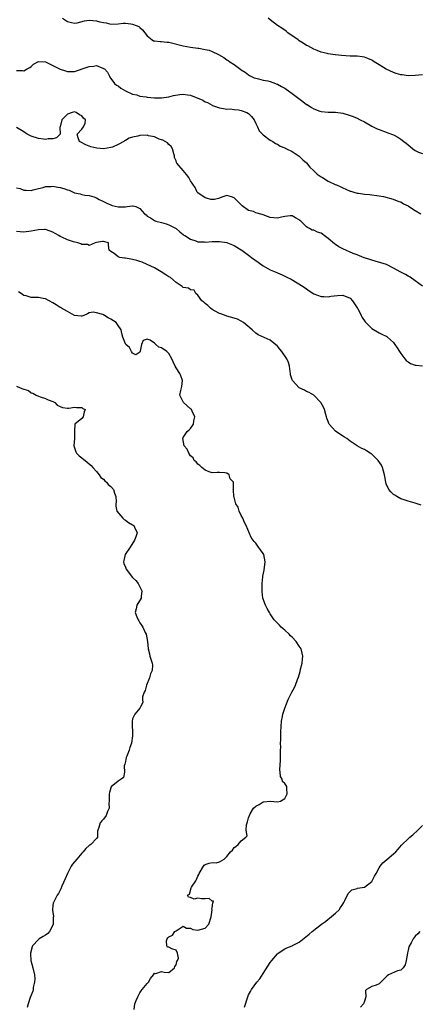
# Model space of a CAD drawing. Units: inches. Extents: x 2604000 to 2607000, y 1497000 to 1500000.
# Drawn here: x 2605198 to 2605308, y 1497927 to 1498199 of the extents above; entities that cross this region are included whole.
import ezdxf

# ---------------------------------------------------------------- set-up
doc = ezdxf.new("R2010")
doc.units = ezdxf.units.IN
doc.header["$MEASUREMENT"] = 0
doc.layers.add('LD26041497_2ft', color=71, linetype='Continuous')

msp = doc.modelspace()

# ---------------------------------------------------------------- linework, layer by layer
at = {"layer": 'LD26041497_2ft'}
for points, elevation in [([(2605209.62, 1498199), (2605211, 1498198.09), (2605212.17, 1498197.83), (2605213, 1498197.62), (2605213.71, 1498197.71), (2605215.77, 1498198.23), (2605217, 1498198.42), (2605219, 1498198.31), (2605220, 1498198), (2605221, 1498197.79), (2605221.72, 1498197.72), (2605223, 1498197.32), (2605225, 1498197.4), (2605226.39, 1498197.61), (2605227, 1498197.59), (2605228.53, 1498197.47), (2605229, 1498197.36), (2605230, 1498197), (2605230.69, 1498196.69), (2605231, 1498196.46), (2605231.75, 1498195.75), (2605232.4, 1498195), (2605233, 1498194.13), (2605234.4, 1498193), (2605234.79, 1498192.79), (2605235, 1498192.73), (2605236.58, 1498192.58), (2605237, 1498192.6), (2605238.43, 1498192.43), (2605239, 1498192.41), (2605243, 1498191.33), (2605245, 1498191.03), (2605247, 1498190.77), (2605247.31, 1498190.69), (2605249, 1498190.38), (2605250.14, 1498190.14), (2605251, 1498189.77), (2605252.7, 1498189), (2605254.15, 1498188.15), (2605255, 1498187.54), (2605255.34, 1498187.34), (2605255.8, 1498187), (2605257, 1498186.25), (2605258.89, 1498184.89), (2605259, 1498184.79), (2605260.09, 1498184.09), (2605261, 1498183.36), (2605261.22, 1498183.22), (2605261.67, 1498183), (2605262.58, 1498182.58), (2605263, 1498182.41), (2605263.72, 1498182.28), (2605265, 1498181.92), (2605266.32, 1498181.68), (2605267, 1498181.49), (2605268.4, 1498181), (2605268.83, 1498180.83), (2605269, 1498180.78), (2605270.12, 1498180.12), (2605271, 1498179.67), (2605271.41, 1498179.41), (2605271.99, 1498179), (2605273, 1498178.25), (2605274.84, 1498176.84), (2605276, 1498176), (2605277, 1498175.23), (2605277.16, 1498175.16), (2605278.39, 1498174.39), (2605279, 1498173.95), (2605280.67, 1498173.33), (2605281, 1498173.23), (2605282.93, 1498173.07), (2605285, 1498173.04), (2605287, 1498172.75), (2605289, 1498172.18), (2605289.87, 1498171.87), (2605291, 1498171.43), (2605291.83, 1498171), (2605293, 1498170.42), (2605295, 1498169.22), (2605295.4, 1498169), (2605296.48, 1498168.48), (2605297, 1498168.25), (2605299, 1498167.52), (2605299.4, 1498167.4), (2605301, 1498166.78), (2605302.18, 1498166.18), (2605303, 1498165.65), (2605303.83, 1498165), (2605304.51, 1498164.51), (2605305, 1498164.05), (2605305.63, 1498163.63), (2605306.36, 1498163), (2605307, 1498162.5), (2605307.93, 1498162.07), (2605309, 1498161.65)], 8918), ([(2605309, 1498183.37), (2605307, 1498183.2), (2605305, 1498183.13), (2605303.36, 1498183.36), (2605303, 1498183.38), (2605301.77, 1498183.77), (2605301, 1498184), (2605299, 1498184.96), (2605297, 1498186.14), (2605295.7, 1498187), (2605295.26, 1498187.26), (2605295, 1498187.43), (2605293.87, 1498187.87), (2605293, 1498188.24), (2605292.34, 1498188.34), (2605291, 1498188.5), (2605290.53, 1498188.53), (2605289, 1498188.52), (2605286.68, 1498188.68), (2605285, 1498188.89), (2605284.89, 1498188.89), (2605283, 1498189.21), (2605282.7, 1498189.3), (2605281, 1498189.67), (2605279.91, 1498190.09), (2605279, 1498190.41), (2605277.35, 1498191.35), (2605277, 1498191.49), (2605276.11, 1498192.11), (2605275, 1498192.74), (2605274.67, 1498193), (2605271.83, 1498195), (2605271.39, 1498195.39), (2605270.21, 1498196.21), (2605268.99, 1498197), (2605267, 1498198.58), (2605266.41, 1498199)], 8916), ([(2605197, 1498184.6), (2605198.6, 1498184.6), (2605199, 1498184.5), (2605199.93, 1498185), (2605200.61, 1498185.39), (2605201, 1498185.65), (2605201.68, 1498186.32), (2605203, 1498187.06), (2605203.04, 1498187.04), (2605205, 1498186.96), (2605207, 1498185.97), (2605209, 1498184.95), (2605210.46, 1498184.46), (2605211, 1498184.3), (2605212.31, 1498184.31), (2605213, 1498184.28), (2605216.47, 1498185.53), (2605217, 1498185.71), (2605218.23, 1498185.77), (2605219, 1498185.92), (2605220.8, 1498185.2), (2605221, 1498185.16), (2605221.28, 1498185), (2605222.08, 1498184.08), (2605222.63, 1498183), (2605222.72, 1498182.72), (2605223, 1498182.33), (2605224.03, 1498181), (2605224.53, 1498180.53), (2605225, 1498180.32), (2605225.71, 1498179.71), (2605227.08, 1498179), (2605229, 1498178.08), (2605230.19, 1498177.81), (2605231, 1498177.51), (2605232.72, 1498177.28), (2605233, 1498177.21), (2605235, 1498177.06), (2605237, 1498177.03), (2605239, 1498177.31), (2605240.29, 1498177.71), (2605242.01, 1498177.99), (2605243, 1498178.06), (2605244.13, 1498177.87), (2605245, 1498177.75), (2605248.35, 1498176.35), (2605249, 1498175.92), (2605249.71, 1498175.71), (2605250.93, 1498175), (2605251.06, 1498174.94), (2605253, 1498174.27), (2605254.07, 1498174.07), (2605255, 1498173.93), (2605256.01, 1498173.99), (2605257, 1498173.84), (2605258.26, 1498173.74), (2605259, 1498173.56), (2605260.5, 1498173), (2605261, 1498172.71), (2605261.85, 1498171.85), (2605262.58, 1498171), (2605263, 1498169.96), (2605263.49, 1498169), (2605263.95, 1498167.95), (2605265, 1498166.83), (2605267, 1498165.35), (2605267.69, 1498165), (2605268.45, 1498164.45), (2605269, 1498164.2), (2605269.69, 1498163.69), (2605271, 1498163.25), (2605271.14, 1498163.14), (2605271.49, 1498163), (2605273, 1498162.19), (2605275, 1498160.94), (2605275.94, 1498159.94), (2605277, 1498159.09), (2605277.92, 1498157.92), (2605278.91, 1498157), (2605279.97, 1498155.97), (2605281, 1498155.21), (2605281.38, 1498155), (2605283, 1498154), (2605284.86, 1498153.14), (2605285.24, 1498153), (2605286.48, 1498152.48), (2605287, 1498152.16), (2605287.85, 1498151.85), (2605289, 1498151.3), (2605289.24, 1498151.24), (2605290.05, 1498151), (2605291, 1498150.75), (2605291.3, 1498150.7), (2605293, 1498150.49), (2605294.38, 1498150.38), (2605297, 1498150.01), (2605298.23, 1498149.77), (2605300.94, 1498149.06), (2605302.45, 1498148.45), (2605303, 1498148.33), (2605303.79, 1498147.79), (2605305, 1498147.25), (2605305.14, 1498147.14), (2605307, 1498145.98), (2605308.51, 1498145)], 8920), ([(2605309, 1498125.06), (2605307, 1498126.57), (2605305.57, 1498127.57), (2605305, 1498127.86), (2605304.26, 1498128.26), (2605302.81, 1498129), (2605301, 1498130.05), (2605299.05, 1498131.05), (2605297.53, 1498131.53), (2605295.98, 1498131.98), (2605295, 1498132.19), (2605294.44, 1498132.43), (2605293, 1498132.84), (2605292.9, 1498132.9), (2605291, 1498133.7), (2605289.89, 1498134.11), (2605287, 1498135.35), (2605285.92, 1498135.92), (2605285, 1498136.53), (2605284.7, 1498136.7), (2605283, 1498138.17), (2605281.9, 1498139), (2605281.37, 1498139.37), (2605281, 1498139.67), (2605279.98, 1498139.98), (2605279, 1498140.49), (2605278.54, 1498140.54), (2605277.86, 1498141), (2605277.22, 1498141.22), (2605277, 1498141.41), (2605275.45, 1498143), (2605275.19, 1498143.19), (2605275, 1498143.38), (2605273.93, 1498143.93), (2605273, 1498144.47), (2605272.45, 1498144.45), (2605271, 1498144.27), (2605270.08, 1498144.08), (2605269, 1498143.82), (2605267, 1498144.02), (2605266.27, 1498144.27), (2605265, 1498144.75), (2605264.8, 1498144.8), (2605263, 1498145.34), (2605262.38, 1498145.62), (2605261, 1498145.97), (2605259.22, 1498147.22), (2605259, 1498147.51), (2605258.25, 1498148.25), (2605257, 1498149.45), (2605256.31, 1498149.69), (2605255, 1498150.09), (2605253.61, 1498149.61), (2605253, 1498149.38), (2605252.74, 1498149.26), (2605251.58, 1498149), (2605251, 1498148.93), (2605250.57, 1498149), (2605249.37, 1498149.37), (2605249, 1498149.42), (2605247, 1498150.81), (2605246.83, 1498151), (2605246.26, 1498152.26), (2605245, 1498154.14), (2605244.52, 1498155), (2605243.88, 1498155.88), (2605243, 1498156.96), (2605241.23, 1498159), (2605241.14, 1498159.14), (2605241, 1498159.63), (2605240.55, 1498160.55), (2605240.55, 1498161), (2605240.4, 1498161.6), (2605240, 1498163), (2605239.62, 1498163.62), (2605239, 1498164.12), (2605238.6, 1498164.6), (2605237.97, 1498165), (2605237.34, 1498165.34), (2605237, 1498165.42), (2605236.34, 1498165.66), (2605235, 1498166.25), (2605233.42, 1498166.58), (2605233, 1498166.69), (2605231, 1498166.64), (2605230.48, 1498166.48), (2605229, 1498166.17), (2605228.09, 1498165.91), (2605227, 1498165.25), (2605226.8, 1498165.2), (2605226.56, 1498165), (2605225, 1498164.16), (2605223.43, 1498163.43), (2605223, 1498163.28), (2605221, 1498162.95), (2605219.14, 1498163.14), (2605217.52, 1498163.51), (2605217, 1498163.67), (2605216.06, 1498164.06), (2605214.75, 1498164.75), (2605214.37, 1498165), (2605214.01, 1498166.01), (2605213.73, 1498167), (2605215, 1498168.4), (2605215.46, 1498169), (2605215.94, 1498170.06), (2605216.02, 1498171), (2605215.45, 1498171.45), (2605215, 1498172.02), (2605214.38, 1498172.38), (2605213.45, 1498173), (2605213, 1498173.14), (2605212.29, 1498173), (2605211, 1498172.51), (2605209.44, 1498171), (2605208.97, 1498169.03), (2605208.92, 1498168.92), (2605208.98, 1498167), (2605208.01, 1498165.99), (2605207, 1498165.7), (2605205.7, 1498165.7), (2605205, 1498165.56), (2605204.38, 1498165.62), (2605203, 1498165.84), (2605201, 1498166.49), (2605199.93, 1498167), (2605199.34, 1498167.34), (2605199, 1498167.6), (2605197, 1498168.85)], 8922), ([(2605197, 1498152.23), (2605198, 1498152), (2605199, 1498151.59), (2605199.59, 1498151.59), (2605201, 1498151.44), (2605201.6, 1498151.6), (2605203, 1498152.02), (2605204.31, 1498152.31), (2605205, 1498152.55), (2605206.54, 1498152.54), (2605207, 1498152.61), (2605208.37, 1498152.37), (2605209, 1498152.3), (2605210.01, 1498152.01), (2605211, 1498151.63), (2605211.51, 1498151.51), (2605213, 1498150.8), (2605214.5, 1498150.5), (2605215, 1498150.32), (2605215.82, 1498150.18), (2605217, 1498150.08), (2605218.33, 1498149.67), (2605219, 1498149.44), (2605219.8, 1498149), (2605220.6, 1498148.6), (2605221, 1498148.44), (2605221.93, 1498147.93), (2605223, 1498147.47), (2605223.35, 1498147.35), (2605225, 1498146.92), (2605225.09, 1498146.91), (2605227, 1498146.94), (2605227.07, 1498146.93), (2605227.52, 1498147), (2605229, 1498147.19), (2605229.19, 1498147.19), (2605229.85, 1498147), (2605231, 1498146.51), (2605232.32, 1498145), (2605232.7, 1498144.7), (2605233, 1498144.41), (2605233.91, 1498143.91), (2605235, 1498143.15), (2605235.45, 1498143), (2605237, 1498142.62), (2605238.27, 1498142.27), (2605239, 1498142), (2605241, 1498140.94), (2605242.03, 1498140.03), (2605243, 1498139.34), (2605243.17, 1498139.17), (2605243.38, 1498139), (2605245, 1498137.99), (2605246.47, 1498137.53), (2605247, 1498137.31), (2605248.74, 1498137.26), (2605249, 1498137.23), (2605251, 1498137.39), (2605253, 1498137.39), (2605255, 1498137.07), (2605255.21, 1498137), (2605257, 1498136.3), (2605257.78, 1498135.78), (2605259, 1498135.12), (2605259.17, 1498135), (2605261.31, 1498133.31), (2605261.84, 1498133), (2605263.65, 1498131.65), (2605265, 1498130.7), (2605267, 1498129.53), (2605268.33, 1498129), (2605269, 1498128.7), (2605270.23, 1498128.23), (2605271.58, 1498127.58), (2605272.77, 1498127), (2605276.08, 1498125), (2605277, 1498124.28), (2605277.74, 1498123.74), (2605279, 1498122.99), (2605281, 1498122.24), (2605281.8, 1498122.2), (2605283, 1498122.08), (2605283.74, 1498122.26), (2605285.52, 1498122.48), (2605287, 1498122.61), (2605289, 1498121.75), (2605289.7, 1498121), (2605290.21, 1498120.21), (2605291, 1498119.1), (2605291.14, 1498118.86), (2605292.07, 1498117), (2605292.37, 1498116.37), (2605293.2, 1498115.2), (2605295, 1498113.38), (2605297, 1498112.17), (2605297.82, 1498111.82), (2605299, 1498111.26), (2605299.16, 1498111.16), (2605299.38, 1498111), (2605301, 1498109.5), (2605301.38, 1498109), (2605302, 1498108), (2605302.67, 1498107), (2605303, 1498106.47), (2605304.11, 1498105), (2605304.52, 1498104.52), (2605305, 1498104.17), (2605305.72, 1498103.72), (2605307, 1498103.3), (2605307.24, 1498103.24), (2605309, 1498103.07)], 8924), ([(2605308.63, 1498064.63), (2605307.49, 1498065), (2605307, 1498065.18), (2605305, 1498065.74), (2605303.92, 1498066.08), (2605303, 1498066.38), (2605301.95, 1498067), (2605301.37, 1498067.37), (2605301, 1498067.58), (2605300.3, 1498068.3), (2605299.7, 1498069), (2605299, 1498070.56), (2605298.87, 1498071), (2605298.57, 1498072.57), (2605298.55, 1498073), (2605297.98, 1498075), (2605297.64, 1498075.64), (2605296.75, 1498077), (2605295, 1498078.71), (2605294.83, 1498078.83), (2605294.57, 1498079), (2605293.58, 1498079.58), (2605293, 1498079.97), (2605292.27, 1498080.27), (2605290.97, 1498081), (2605289, 1498082.33), (2605288.1, 1498083), (2605287.43, 1498083.44), (2605287, 1498083.7), (2605285.03, 1498085.03), (2605283.28, 1498087), (2605283.17, 1498087.17), (2605283, 1498087.68), (2605282.64, 1498088.64), (2605282.55, 1498089), (2605282.36, 1498089.64), (2605281.93, 1498091), (2605281.65, 1498091.65), (2605280.96, 1498093), (2605279.03, 1498095.03), (2605277.76, 1498095.76), (2605277, 1498096.04), (2605276.39, 1498096.39), (2605275, 1498097.02), (2605273.11, 1498099), (2605273, 1498099.26), (2605272.61, 1498100.61), (2605272.54, 1498101), (2605272.47, 1498101.53), (2605272.32, 1498103), (2605271.99, 1498103.99), (2605271.57, 1498105), (2605270.18, 1498107), (2605269.67, 1498107.67), (2605269, 1498108.46), (2605267, 1498110.14), (2605263.65, 1498111.65), (2605263, 1498112.06), (2605261.96, 1498113), (2605259.61, 1498115), (2605259, 1498115.44), (2605257.91, 1498115.91), (2605257, 1498116.25), (2605255, 1498116.78), (2605254.85, 1498116.85), (2605253.39, 1498117.39), (2605253, 1498117.55), (2605251.8, 1498118.2), (2605251, 1498118.66), (2605250.52, 1498119), (2605249.73, 1498119.73), (2605249, 1498120.28), (2605248.65, 1498120.65), (2605248.15, 1498121), (2605247, 1498122.57), (2605246.45, 1498123), (2605245.95, 1498123.95), (2605245, 1498124.01), (2605244.47, 1498124.47), (2605243, 1498124.73), (2605242.68, 1498125), (2605241, 1498126.06), (2605239.43, 1498127.43), (2605239, 1498127.59), (2605238.21, 1498128.21), (2605236.91, 1498129), (2605235, 1498130.12), (2605233, 1498131.07), (2605231.64, 1498131.64), (2605231, 1498131.86), (2605230.18, 1498132.18), (2605229, 1498132.41), (2605228.53, 1498132.53), (2605227, 1498132.79), (2605226.79, 1498132.79), (2605225.48, 1498133), (2605225, 1498133.2), (2605223.92, 1498134.08), (2605223, 1498134.6), (2605222.57, 1498135), (2605222.38, 1498136.38), (2605222.32, 1498137), (2605221, 1498137.34), (2605220.65, 1498137.35), (2605219, 1498137.1), (2605218.66, 1498137), (2605217, 1498136.26), (2605216.54, 1498136.54), (2605215, 1498136.54), (2605214.73, 1498136.73), (2605213.9, 1498137), (2605212.71, 1498137.29), (2605211, 1498137.83), (2605209.44, 1498138.56), (2605209, 1498138.74), (2605208.64, 1498139), (2605207.59, 1498139.59), (2605207, 1498139.94), (2605206.25, 1498140.25), (2605205, 1498140.68), (2605204.68, 1498140.68), (2605203, 1498140.6), (2605201, 1498140.21), (2605199, 1498139.97), (2605197, 1498140.12)], 8926), ([(2605229.45, 1497925.45), (2605229.63, 1497927), (2605229.99, 1497927.99), (2605230.4, 1497929), (2605231, 1497930.06), (2605231.35, 1497930.65), (2605231.67, 1497931), (2605233, 1497932.66), (2605233.35, 1497933), (2605233.97, 1497934.03), (2605234.77, 1497935), (2605235, 1497935.47), (2605235.37, 1497935.37), (2605237, 1497935.97), (2605237.73, 1497935.73), (2605239, 1497935.71), (2605240.54, 1497937), (2605240.64, 1497937.36), (2605241, 1497937.78), (2605241.24, 1497938.76), (2605241.41, 1497939), (2605241.65, 1497939.65), (2605241.36, 1497941), (2605241, 1497941.81), (2605239.79, 1497942.21), (2605239, 1497942.64), (2605238.66, 1497942.66), (2605238.49, 1497943), (2605238.39, 1497944.39), (2605238.5, 1497945), (2605238.73, 1497945.27), (2605239, 1497945.49), (2605240, 1497946), (2605240.69, 1497947), (2605241, 1497947.22), (2605243, 1497948.43), (2605243.91, 1497947.91), (2605245, 1497947.93), (2605245.58, 1497947.58), (2605247, 1497947.4), (2605249, 1497947.89), (2605250.02, 1497949), (2605250.65, 1497951), (2605250.95, 1497952.95), (2605250.94, 1497953), (2605250.87, 1497953.13), (2605251, 1497953.54), (2605251.11, 1497954.89), (2605251.22, 1497955), (2605251.34, 1497955.34), (2605251, 1497955.38), (2605250.12, 1497956.12), (2605249, 1497956.02), (2605248.04, 1497956.04), (2605247, 1497956.15), (2605245.95, 1497955.95), (2605245, 1497956.4), (2605244.47, 1497956.47), (2605244.16, 1497957), (2605244.72, 1497957.28), (2605245.15, 1497959), (2605245.24, 1497959.24), (2605246.44, 1497961), (2605246.68, 1497961.32), (2605247, 1497962.28), (2605247.29, 1497962.71), (2605247.35, 1497963), (2605248.59, 1497965), (2605248.74, 1497965.26), (2605249, 1497965.49), (2605250.16, 1497965.84), (2605251, 1497966.05), (2605252.08, 1497965.92), (2605253, 1497966.23), (2605254.3, 1497967), (2605255, 1497967.69), (2605256.01, 1497969), (2605256.54, 1497969.46), (2605257, 1497970.2), (2605257.52, 1497970.48), (2605258.16, 1497971), (2605259, 1497972.03), (2605260.21, 1497973), (2605260.57, 1497973.43), (2605260.32, 1497975), (2605260.44, 1497976.44), (2605260.63, 1497977), (2605260.73, 1497977.27), (2605261, 1497978.4), (2605261.2, 1497978.8), (2605261.23, 1497979), (2605261.46, 1497979.46), (2605262.32, 1497981), (2605263, 1497981.59), (2605263.94, 1497982.06), (2605265, 1497982.77), (2605265.19, 1497982.81), (2605267, 1497983), (2605269, 1497982.8), (2605269.81, 1497983), (2605271, 1497983.69), (2605271.66, 1497985), (2605271.52, 1497986.48), (2605271.58, 1497987), (2605271, 1497987.8), (2605270.41, 1497988.41), (2605270.31, 1497989), (2605269.78, 1497989.78), (2605269.76, 1497991), (2605269.64, 1497991.64), (2605269.77, 1497994.23), (2605269.77, 1497995), (2605269.84, 1497997), (2605269.9, 1497997.9), (2605269.85, 1497999), (2605269.92, 1497999.92), (2605269.87, 1498001), (2605269.89, 1498002.11), (2605270.07, 1498005), (2605270.33, 1498006.33), (2605270.5, 1498007), (2605271, 1498008.58), (2605271.92, 1498011), (2605272.83, 1498012.83), (2605272.93, 1498013.07), (2605273.66, 1498014.34), (2605273.95, 1498015), (2605274.52, 1498016.52), (2605274.79, 1498017.21), (2605275.25, 1498018.75), (2605275.37, 1498019.37), (2605275.76, 1498021), (2605275.85, 1498022.15), (2605275.93, 1498023), (2605275.8, 1498023.8), (2605275.52, 1498025), (2605275, 1498025.74), (2605274.18, 1498027), (2605273, 1498028.23), (2605272.59, 1498028.59), (2605272.23, 1498029), (2605271, 1498030.13), (2605270.51, 1498030.51), (2605270.01, 1498031), (2605269.53, 1498031.53), (2605269, 1498032.09), (2605268.54, 1498032.54), (2605268.1, 1498033), (2605267, 1498034.67), (2605266.75, 1498035), (2605266.14, 1498036.13), (2605265.63, 1498037), (2605264.96, 1498039), (2605264.78, 1498040.78), (2605264.77, 1498041), (2605264.79, 1498043), (2605264.9, 1498044.9), (2605264.91, 1498045), (2605265.29, 1498046.71), (2605265.62, 1498049), (2605265.17, 1498051), (2605265, 1498051.3), (2605264.3, 1498052.3), (2605263.78, 1498053), (2605263, 1498054.11), (2605262.58, 1498054.58), (2605261.74, 1498055.74), (2605260.3, 1498059), (2605259.87, 1498059.87), (2605259.38, 1498061), (2605259, 1498061.74), (2605258.42, 1498063), (2605258.1, 1498064.1), (2605257.51, 1498065), (2605257, 1498066.84), (2605256.9, 1498067), (2605256.86, 1498068.86), (2605256.78, 1498069), (2605256.87, 1498069.13), (2605256.87, 1498071), (2605255.9, 1498071.9), (2605255.68, 1498073), (2605255, 1498073.46), (2605254.43, 1498073.57), (2605253, 1498073.68), (2605252.33, 1498073.67), (2605251, 1498073.59), (2605250.15, 1498073.85), (2605249, 1498074.33), (2605248.09, 1498075), (2605247.55, 1498075.55), (2605247, 1498075.93), (2605246.55, 1498076.55), (2605246.03, 1498077), (2605245.69, 1498077.69), (2605245, 1498078.29), (2605244.48, 1498079), (2605244.05, 1498080.05), (2605243.2, 1498081), (2605242.82, 1498083), (2605243, 1498083.26), (2605244.09, 1498085), (2605244.6, 1498085.4), (2605245, 1498085.8), (2605245.77, 1498087), (2605245.88, 1498087.88), (2605246.2, 1498089), (2605245.43, 1498090.57), (2605245.23, 1498091), (2605245.14, 1498091.14), (2605245, 1498091.24), (2605243.01, 1498093), (2605242.03, 1498095), (2605242.28, 1498096.28), (2605242.52, 1498097), (2605242.59, 1498097.41), (2605242.81, 1498099), (2605242.32, 1498100.32), (2605242.02, 1498101), (2605241, 1498102.56), (2605240.73, 1498103), (2605240.21, 1498104.21), (2605239.85, 1498105), (2605239, 1498106.45), (2605238.44, 1498107), (2605237, 1498108.08), (2605236.24, 1498108.24), (2605235.42, 1498109), (2605235, 1498109.33), (2605233.86, 1498110.14), (2605233, 1498110.48), (2605231.96, 1498110.04), (2605231.5, 1498109), (2605231.08, 1498107.08), (2605231, 1498106.83), (2605229.85, 1498106.15), (2605229, 1498106.61), (2605228.69, 1498107), (2605228.16, 1498108.16), (2605227.15, 1498109), (2605227, 1498109.19), (2605226.31, 1498111), (2605226.04, 1498112.04), (2605225.85, 1498113), (2605225, 1498114.22), (2605224.5, 1498115), (2605223, 1498116), (2605222.28, 1498116.28), (2605221.23, 1498117), (2605220.79, 1498117.21), (2605219, 1498117.74), (2605218.09, 1498117.91), (2605217, 1498117.66), (2605216.53, 1498117.47), (2605215.59, 1498117), (2605215, 1498116.74), (2605214.82, 1498116.82), (2605213, 1498116.99), (2605211, 1498118.03), (2605209.42, 1498119), (2605209.15, 1498119.15), (2605209, 1498119.2), (2605207.9, 1498119.9), (2605207, 1498120.44), (2605205, 1498121.59), (2605204.35, 1498121.65), (2605203, 1498121.93), (2605201, 1498121.97), (2605199.62, 1498122.38), (2605199, 1498122.51), (2605198.23, 1498123), (2605197.52, 1498123.52)], 8928), ([(2605197, 1498097.51), (2605198.01, 1498097), (2605198.75, 1498096.75), (2605199, 1498096.62), (2605200.23, 1498096.23), (2605201, 1498095.63), (2605201.5, 1498095.5), (2605202.39, 1498095), (2605203, 1498094.68), (2605203.5, 1498094.5), (2605205, 1498094.05), (2605205.72, 1498093.72), (2605207, 1498093.25), (2605207.53, 1498093), (2605208.21, 1498092.21), (2605209, 1498091.84), (2605209.62, 1498091.62), (2605211, 1498091.39), (2605211.43, 1498091.43), (2605213, 1498091.7), (2605213.54, 1498091.54), (2605215, 1498091.54), (2605215.31, 1498091.31), (2605215.92, 1498091), (2605215.66, 1498090.34), (2605215.39, 1498089), (2605215, 1498088.56), (2605213.07, 1498087), (2605212.97, 1498085.03), (2605212.93, 1498083), (2605212.8, 1498081), (2605213, 1498080.48), (2605213.35, 1498079.35), (2605213.52, 1498079), (2605214.24, 1498078.24), (2605215, 1498077.72), (2605216.46, 1498076.46), (2605217, 1498076.05), (2605217.58, 1498075.58), (2605218.01, 1498075), (2605219, 1498073.9), (2605219.74, 1498073), (2605220.24, 1498072.24), (2605221, 1498071.78), (2605221.38, 1498071.38), (2605221.82, 1498071), (2605222.3, 1498070.3), (2605223, 1498069.82), (2605223.7, 1498069), (2605223.98, 1498067.98), (2605224.39, 1498067), (2605224.45, 1498065.55), (2605224.36, 1498065), (2605224.36, 1498064.36), (2605224.67, 1498063), (2605226.3, 1498061), (2605226.67, 1498060.67), (2605227, 1498060.49), (2605227.87, 1498059.87), (2605229, 1498059.2), (2605229.3, 1498059), (2605229.48, 1498058.52), (2605230.22, 1498057), (2605229.87, 1498055.87), (2605229.52, 1498055), (2605228.29, 1498053), (2605226.95, 1498051), (2605226.61, 1498049.39), (2605226.45, 1498049), (2605226.57, 1498048.57), (2605227, 1498047.48), (2605227.24, 1498047), (2605229, 1498044.72), (2605229.86, 1498043.86), (2605230.51, 1498043), (2605231, 1498042.13), (2605231.56, 1498041), (2605231.41, 1498039.41), (2605231.33, 1498039), (2605230.19, 1498037), (2605230.02, 1498036.02), (2605229.75, 1498035), (2605230.16, 1498033.84), (2605230.53, 1498033), (2605230.72, 1498032.72), (2605231, 1498032.21), (2605231.5, 1498031.5), (2605231.81, 1498031), (2605232.46, 1498029.54), (2605232.72, 1498029), (2605233.09, 1498027), (2605233.32, 1498025), (2605233.62, 1498023.62), (2605233.79, 1498023), (2605234.17, 1498021.83), (2605234.41, 1498021), (2605234.46, 1498020.46), (2605234.38, 1498019), (2605233.91, 1498018.09), (2605233.64, 1498017), (2605232.84, 1498015), (2605232.47, 1498013.53), (2605232.2, 1498013), (2605231.76, 1498011.76), (2605231.75, 1498011), (2605231.85, 1498010.15), (2605231.22, 1498009), (2605231, 1498008.66), (2605229.66, 1498007), (2605229, 1498005.67), (2605228.9, 1498004.9), (2605228.95, 1498000.95), (2605228.73, 1497999), (2605228.23, 1497997.77), (2605228.05, 1497997), (2605227.39, 1497995.39), (2605227.21, 1497995), (2605227, 1497993.91), (2605226.83, 1497993.17), (2605226.69, 1497992.69), (2605226.78, 1497991), (2605226.48, 1497989.52), (2605225.84, 1497989), (2605225, 1497988.51), (2605223.1, 1497986.9), (2605223, 1497986.62), (2605222.62, 1497985.38), (2605222.57, 1497985), (2605222.5, 1497983), (2605222.42, 1497982.42), (2605222.49, 1497981), (2605222.11, 1497980.11), (2605221.75, 1497979), (2605221, 1497977.99), (2605220.5, 1497977.5), (2605220.07, 1497977), (2605219.66, 1497975.66), (2605219.39, 1497975), (2605219.34, 1497974.66), (2605219.28, 1497973), (2605219, 1497972.66), (2605217.46, 1497971), (2605217.17, 1497970.83), (2605217, 1497970.71), (2605216.14, 1497969.86), (2605215.34, 1497969), (2605215, 1497968.6), (2605213.57, 1497967), (2605212.41, 1497965.59), (2605212.01, 1497965), (2605211, 1497963.04), (2605210.43, 1497961.57), (2605209.46, 1497959.46), (2605209.2, 1497958.8), (2605209, 1497958.44), (2605208.51, 1497957.49), (2605208.16, 1497957), (2605207.14, 1497955), (2605207.1, 1497954.9), (2605207, 1497954.05), (2605206.86, 1497953.14), (2605206.86, 1497953), (2605206.9, 1497952.9), (2605207.15, 1497951.15), (2605207.1, 1497950.9), (2605207.09, 1497949), (2605207, 1497948.77), (2605206.03, 1497947), (2605205.58, 1497946.42), (2605205, 1497945.96), (2605204.34, 1497945.66), (2605203.23, 1497945), (2605203, 1497944.82), (2605201.37, 1497943), (2605201.27, 1497942.73), (2605200.82, 1497941), (2605200.81, 1497940.81), (2605200.9, 1497939), (2605201.51, 1497937), (2605201.94, 1497935), (2605202.03, 1497933.97), (2605201.91, 1497933), (2605201.53, 1497931.53), (2605201.52, 1497931), (2605201.43, 1497930.57), (2605201, 1497929.47), (2605200.75, 1497928.75), (2605200.19, 1497927), (2605199.95, 1497926.05)], 8930), ([(2605259.91, 1497926.09), (2605260.76, 1497929), (2605261, 1497929.51), (2605261.53, 1497930.47), (2605261.8, 1497931), (2605263.29, 1497933), (2605264.1, 1497933.9), (2605265, 1497935.45), (2605267, 1497938.47), (2605267.42, 1497939), (2605269, 1497940.82), (2605269.19, 1497941), (2605271, 1497942.2), (2605271.55, 1497942.45), (2605273, 1497943.07), (2605273.15, 1497943.15), (2605275, 1497944.03), (2605277.74, 1497946.26), (2605278.56, 1497947), (2605281.11, 1497949), (2605282.23, 1497949.77), (2605283, 1497950.42), (2605283.34, 1497950.66), (2605285, 1497952.02), (2605285.99, 1497953), (2605286.4, 1497953.6), (2605287, 1497954.57), (2605287.26, 1497955), (2605287.59, 1497955.59), (2605288.5, 1497957.5), (2605289, 1497958.07), (2605289.49, 1497958.51), (2605291, 1497958.87), (2605291.09, 1497958.91), (2605291.72, 1497959), (2605293, 1497959.27), (2605295, 1497960.81), (2605295.15, 1497961), (2605295.71, 1497962.29), (2605296.17, 1497963), (2605297, 1497964.54), (2605297.3, 1497965), (2605298.06, 1497965.94), (2605299.12, 1497966.88), (2605301, 1497968.43), (2605301.61, 1497969), (2605302.27, 1497969.73), (2605303.2, 1497970.8), (2605303.41, 1497971), (2605305, 1497972.59), (2605305.53, 1497973), (2605306.32, 1497973.68), (2605307.75, 1497975), (2605309, 1497976.22)], 8926), ([(2605308.3, 1497947), (2605307.67, 1497946.33), (2605307, 1497945.7), (2605306.42, 1497945), (2605305.88, 1497943.88), (2605305.26, 1497942.74), (2605305, 1497941.82), (2605304.86, 1497941.14), (2605304.86, 1497941), (2605304.48, 1497939), (2605304.23, 1497937.77), (2605303.63, 1497937), (2605303, 1497936.37), (2605302.12, 1497936.12), (2605299.64, 1497935), (2605299.26, 1497934.74), (2605298.24, 1497933.76), (2605297.48, 1497933), (2605297, 1497932.58), (2605296.2, 1497932.2), (2605295, 1497931.8), (2605293.58, 1497931), (2605293.28, 1497930.72), (2605293.33, 1497929), (2605293, 1497927.75), (2605292.73, 1497927), (2605291.88, 1497926.12)], 8924)]:
    msp.add_lwpolyline(points, dxfattribs=dict(at, elevation=elevation))

doc.saveas('drawing.dxf')
